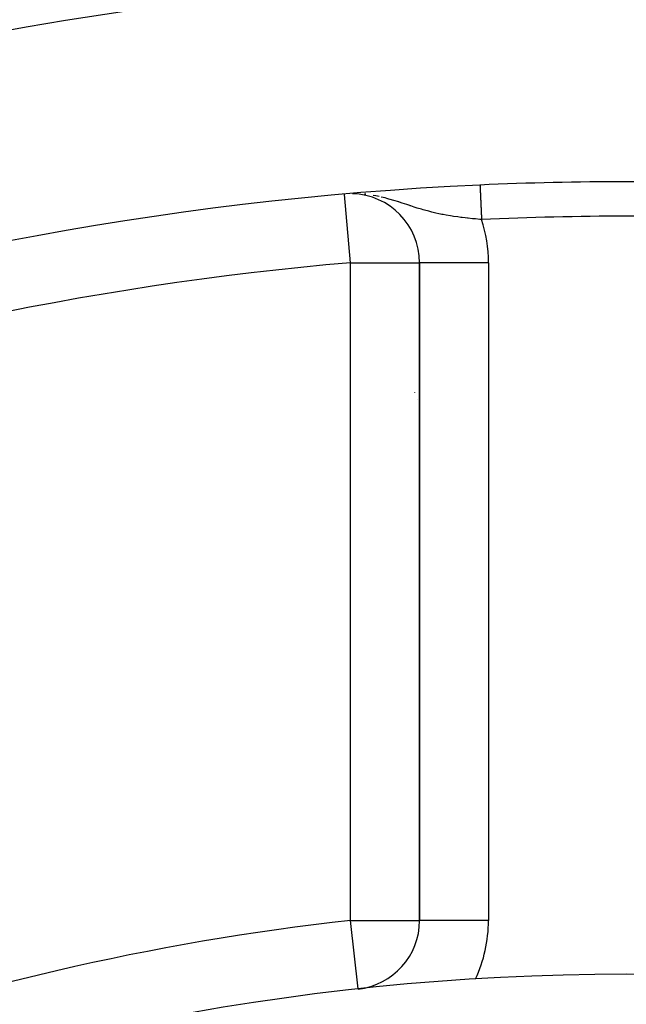
# Model space of a CAD drawing. Extents: x 24 to 1347, y -773 to 283.
# Drawn here: x 1204 to 1222, y -185 to -157 of the extents above; entities that cross this region are included whole.
import ezdxf

# ---------------------------------------------------------------- set-up
doc = ezdxf.new("R2010")
doc.units = 0
doc.linetypes.add('DASHED', pattern=[11.05, 8.7, -2.35])
doc.layers.get('0').update_dxf_attribs({"linetype": 'CONTINUOUS'})
doc.layers.add('NEVIDI', color=4, linetype='DASHED')

msp = doc.modelspace()

# ---------------------------------------------------------------- linework, layer by layer
at = {"color": 2}
for p, q in [((1215.998783, -163.552636), (1215.998783, -182.64383)), ((1215.998783, -182.64383), (1215.998783, -163.552636)), ((1214.217961, -184.631784), (1214.217719, -184.629588))]:
    msp.add_line(p, q, dxfattribs=at)
for centre, radius, start, end in [((1221.998783, -255.20415), 100, 6.908539, 173.091461), ((1221.998783, -255.20415), 94, 92.589352, 126.153531), ((1221.998783, -255.20415), 94, 87.410648, 92.589352), ((1213.998783, -163.552636), 2, 0, 88.552815), ((1221.998783, -165.20415), 6.5, 198.920372, 198.953066), ((1221.998783, -165.20415), 6.5, 200.977711, 200.989699), ((1213.998783, -182.64383), 2, 276.291626, 360), ((1221.998783, -255.20415), 71, 0, 180)]:
    msp.add_arc(centre, radius, start, end, dxfattribs=at)
at = {"layer": 'NEVIDI', "color": 7, "linetype": 'CONTINUOUS'}
for p, q in [((1217.752129, -161.300469), (1217.752199, -161.302015)), ((1217.752223, -161.302543), (1217.752362, -161.305615)), ((1217.752401, -161.306491), (1217.752608, -161.311067)), ((1217.752665, -161.312313), (1217.752941, -161.318419)), ((1217.752941, -161.318419), (1217.753012, -161.319986)), ((1217.753012, -161.319986), (1217.753356, -161.327592)), ((1217.753356, -161.327592), (1217.753442, -161.329501)), ((1217.753442, -161.329501), (1217.753852, -161.338568)), ((1217.753852, -161.338568), (1217.753902, -161.339675)), ((1217.753902, -161.339675), (1217.753953, -161.340795)), ((1217.753953, -161.340795), (1217.754432, -161.351385)), ((1217.754432, -161.351385), (1217.754548, -161.353954)), ((1217.754548, -161.353954), (1217.755092, -161.365984)), ((1217.755092, -161.365984), (1217.755224, -161.368898)), ((1217.755224, -161.368898), (1217.755833, -161.382366)), ((1217.755833, -161.382366), (1217.755979, -161.385602)), ((1217.755979, -161.385602), (1217.75665, -161.400439)), ((1217.75665, -161.400439), (1217.756811, -161.403989)), ((1217.756811, -161.403989), (1217.757544, -161.420199)), ((1217.757544, -161.420199), (1217.757718, -161.424058)), ((1217.757718, -161.424058), (1217.758514, -161.441661)), ((1217.758514, -161.441661), (1217.758698, -161.445715)), ((1213.998783, -163.552636), (1213.825755, -161.570352)), ((1214.436513, -161.568634), (1214.39756, -161.565013)), ((1214.726177, -161.613209), (1214.651337, -161.59953)), ((1214.831347, -161.635106), (1214.726177, -161.613209)), ((1214.99842, -161.675406), (1214.889651, -161.648435)), ((1215.046923, -161.688255), (1214.99842, -161.675406)), ((1215.111909, -161.706201), (1215.046923, -161.688255)), ((1215.146981, -161.71621), (1215.111909, -161.706201)), ((1215.253104, -161.747729), (1215.146981, -161.71621)), ((1217.758698, -161.445715), (1217.758797, -161.447912)), ((1217.758797, -161.447912), (1217.759552, -161.464615)), ((1217.759552, -161.464615), (1217.759753, -161.469058)), ((1217.759753, -161.469058), (1217.760665, -161.48923)), ((1217.760665, -161.48923), (1217.76088, -161.493983)), ((1217.76088, -161.493983), (1217.761849, -161.515401)), ((1217.761849, -161.515401), (1217.762077, -161.520435)), ((1217.762077, -161.520435), (1217.762311, -161.52562)), ((1217.762311, -161.52562), (1217.763097, -161.543)), ((1217.763097, -161.543), (1217.763337, -161.548305)), ((1217.763337, -161.548305), (1217.76441, -161.572025)), ((1217.76441, -161.572025), (1217.764661, -161.577575)), ((1217.764661, -161.577575), (1217.765785, -161.602426)), ((1217.765785, -161.602426), (1217.766047, -161.608239)), ((1217.766047, -161.608239), (1217.766449, -161.617123)), ((1217.766449, -161.617123), (1217.767218, -161.634123)), ((1217.767218, -161.634123), (1217.767492, -161.640186)), ((1217.767492, -161.640186), (1217.768709, -161.667087)), ((1217.768709, -161.667087), (1217.768992, -161.673348)), ((1217.768992, -161.673348), (1217.770251, -161.701186)), ((1217.770251, -161.701186), (1217.770543, -161.707649)), ((1217.770543, -161.707649), (1217.771144, -161.720938)), ((1217.771144, -161.720938), (1217.771852, -161.736582)), ((1215.393267, -161.79165), (1215.253104, -161.747729)), ((1215.406242, -161.795817), (1215.393267, -161.79165)), ((1215.412916, -161.797965), (1215.406242, -161.795817)), ((1215.491214, -161.823407), (1215.412916, -161.797965)), ((1215.626448, -161.867901), (1215.491214, -161.823407)), ((1215.715723, -161.89722), (1215.626448, -161.867901)), ((1215.727692, -161.901131), (1215.715723, -161.89722)), ((1215.745261, -161.90686), (1215.727692, -161.901131)), ((1215.845798, -161.939277), (1215.745261, -161.90686)), ((1215.930852, -161.966033), (1215.845798, -161.939277)), ((1216.055339, -162.003657), (1215.930852, -161.966033)), ((1216.0579, -162.00441), (1216.055339, -162.003657)), ((1216.105135, -162.01812), (1216.0579, -162.00441)), ((1217.771852, -161.736582), (1217.772147, -161.743108)), ((1217.772147, -161.743108), (1217.773491, -161.772831)), ((1217.773491, -161.772831), (1217.7738, -161.779669)), ((1217.7738, -161.779669), (1217.775179, -161.810157)), ((1217.775179, -161.810157), (1217.775498, -161.817223)), ((1217.775498, -161.817223), (1217.776314, -161.835249)), ((1217.776314, -161.835249), (1217.77691, -161.848446)), ((1217.77691, -161.848446), (1217.777236, -161.855646)), ((1217.777236, -161.855646), (1217.778677, -161.887499)), ((1217.778677, -161.887499), (1217.779009, -161.894853)), ((1217.779009, -161.894853), (1217.780477, -161.927308)), ((1217.780477, -161.927308), (1217.780816, -161.934801)), ((1217.780816, -161.934801), (1217.781857, -161.957827)), ((1217.781857, -161.957827), (1217.78232, -161.968059)), ((1217.78232, -161.968059), (1217.782654, -161.975459)), ((1217.782654, -161.975459), (1217.784176, -162.009104)), ((1217.784176, -162.009104), (1217.784524, -162.016792)), ((1216.141202, -162.028375), (1216.105135, -162.01812)), ((1216.2663, -162.062398), (1216.141202, -162.028375)), ((1216.350561, -162.083878), (1216.2663, -162.062398)), ((1216.354126, -162.084761), (1216.350561, -162.083878)), ((1216.475647, -162.113579), (1216.354126, -162.084761)), ((1216.559404, -162.132004), (1216.475647, -162.113579)), ((1216.602925, -162.141128), (1216.559404, -162.132004)), ((1216.64854, -162.150368), (1216.602925, -162.141128)), ((1216.684552, -162.157434), (1216.64854, -162.150368)), ((1216.768195, -162.173083), (1216.684552, -162.157434)), ((1216.894329, -162.194757), (1216.768195, -162.173083)), ((1216.942575, -162.20247), (1216.894329, -162.194757)), ((1216.979047, -162.2081), (1216.942575, -162.20247)), ((1217.10823, -162.226731), (1216.979047, -162.2081)), ((1217.193204, -162.237952), (1217.10823, -162.226731)), ((1217.237595, -162.243511), (1217.193204, -162.237952)), ((1217.322438, -162.253591), (1217.237595, -162.243511)), ((1217.390754, -162.26122), (1217.322438, -162.253591)), ((1217.407407, -162.263018), (1217.390754, -162.26122)), ((1217.531767, -162.275718), (1217.407407, -162.263018)), ((1217.536102, -162.276139), (1217.531767, -162.275718)), ((1217.621842, -162.284177), (1217.536102, -162.276139)), ((1217.750916, -162.295345), (1217.621842, -162.284177)), ((1217.797292, -162.299112), (1217.750916, -162.295345)), ((1217.784524, -162.016792), (1217.786063, -162.050827)), ((1217.786063, -162.050827), (1217.786418, -162.058675)), ((1217.786418, -162.058675), (1217.787682, -162.086625)), ((1217.787682, -162.086625), (1217.787973, -162.09306)), ((1217.787973, -162.09306), (1217.788331, -162.100991)), ((1217.788331, -162.100991), (1217.789899, -162.135645)), ((1217.789899, -162.135645), (1217.790258, -162.143597)), ((1217.790258, -162.143597), (1217.791841, -162.178586)), ((1217.791841, -162.178586), (1217.792198, -162.186494)), ((1217.792198, -162.186494), (1217.793676, -162.219181)), ((1217.793676, -162.219181), (1217.793792, -162.221727)), ((1217.793792, -162.221727), (1217.794149, -162.22962)), ((1217.794149, -162.22962), (1217.795754, -162.265123)), ((1217.795754, -162.265123), (1217.796107, -162.272936)), ((1217.796107, -162.272936), (1217.797291, -162.299105)), ((1213.998783, -182.64383), (1213.998783, -163.552636)), ((1213.998783, -163.552636), (1214.111434, -163.552647)), ((1214.111434, -163.552647), (1214.111933, -163.552647)), ((1214.111933, -163.552647), (1214.361995, -163.552648)), ((1214.361995, -163.552648), (1214.363226, -163.552648)), ((1214.363226, -163.552648), (1214.606523, -163.552635)), ((1214.606523, -163.552635), (1214.608664, -163.552635)), ((1214.608664, -163.552635), (1214.841558, -163.552628)), ((1214.841558, -163.552628), (1214.84428, -163.552628)), ((1214.84428, -163.552628), (1214.920786, -163.552629)), ((1214.920786, -163.552629), (1215.063115, -163.552633)), ((1215.063115, -163.552633), (1215.066075, -163.552633)), ((1215.066075, -163.552633), (1215.267837, -163.552637)), ((1215.267837, -163.552637), (1215.270734, -163.552637)), ((1215.270734, -163.552637), (1215.45225, -163.552638)), ((1215.45225, -163.552638), (1215.454824, -163.552638)), ((1215.454824, -163.552638), (1215.613669, -163.552637)), ((1215.613669, -163.552637), (1215.615731, -163.552637)), ((1215.615731, -163.552637), (1215.749319, -163.552622)), ((1215.749319, -163.552622), (1215.750885, -163.552621)), ((1215.750885, -163.552621), (1215.857153, -163.552621)), ((1215.857153, -163.552621), (1215.858074, -163.552621)), ((1215.858074, -163.552621), (1215.935393, -163.552648)), ((1215.935393, -163.552648), (1215.93589, -163.552649)), ((1215.93589, -163.552649), (1215.982887, -163.552677)), ((1215.982887, -163.552677), (1215.982984, -163.552677)), ((1215.982984, -163.552677), (1215.998783, -163.552636)), ((1217.998783, -163.552636), (1215.998783, -163.552636)), ((1217.998783, -163.552636), (1217.998783, -182.64383)), ((1214.217719, -184.629588), (1213.998783, -182.64383)), ((1213.998783, -182.64383), (1214.111562, -182.64383)), ((1214.111562, -182.64383), (1214.112315, -182.64383)), ((1214.112315, -182.64383), (1214.362024, -182.64383)), ((1214.362024, -182.64383), (1214.364005, -182.64383)), ((1214.364005, -182.64383), (1214.606673, -182.64383)), ((1214.606673, -182.64383), (1214.610021, -182.64383)), ((1214.610021, -182.64383), (1214.733856, -182.64383)), ((1214.733856, -182.64383), (1214.841605, -182.64383)), ((1214.841605, -182.64383), (1214.845702, -182.64383)), ((1214.845702, -182.64383), (1215.063137, -182.64383)), ((1215.063137, -182.64383), (1215.0678, -182.64383)), ((1215.0678, -182.64383), (1215.267814, -182.64383)), ((1215.267814, -182.64383), (1215.272448, -182.64383)), ((1215.272448, -182.64383), (1215.452273, -182.64383)), ((1215.452273, -182.64383), (1215.456387, -182.64383)), ((1215.456387, -182.64383), (1215.613671, -182.64383)), ((1215.613671, -182.64383), (1215.617051, -182.64383)), ((1215.617051, -182.64383), (1215.749324, -182.64383)), ((1215.749324, -182.64383), (1215.75173, -182.64383)), ((1215.75173, -182.64383), (1215.857119, -182.64383)), ((1215.857119, -182.64383), (1215.858679, -182.64383)), ((1215.858679, -182.64383), (1215.935412, -182.64383)), ((1215.935412, -182.64383), (1215.936155, -182.64383)), ((1215.936155, -182.64383), (1215.982879, -182.64383)), ((1215.982879, -182.64383), (1215.983067, -182.64383)), ((1215.983067, -182.64383), (1215.998783, -182.64383)), ((1217.998783, -182.64383), (1215.998783, -182.64383))]:
    msp.add_line(p, q, dxfattribs=at)
for centre, radius, start, end in [((1221.998783, -165.20415), 5.75, 137.752777, 137.792194), ((1221.998783, -165.20415), 5.75, 137.270083, 137.282391), ((1221.998783, -255.20415), 93, 87.410648, 92.589352), ((1213.998783, -163.552636), 4, 0, 18.263217), ((1221.998783, -255.20415), 92, 94.988542, 123.754341), ((1221.998783, -255.20415), 73, 96.291626, 123.430056), ((1213.998783, -182.64383), 4, 334.922612, 360)]:
    msp.add_arc(centre, radius, start, end, dxfattribs=at)

doc.saveas('drawing.dxf')
